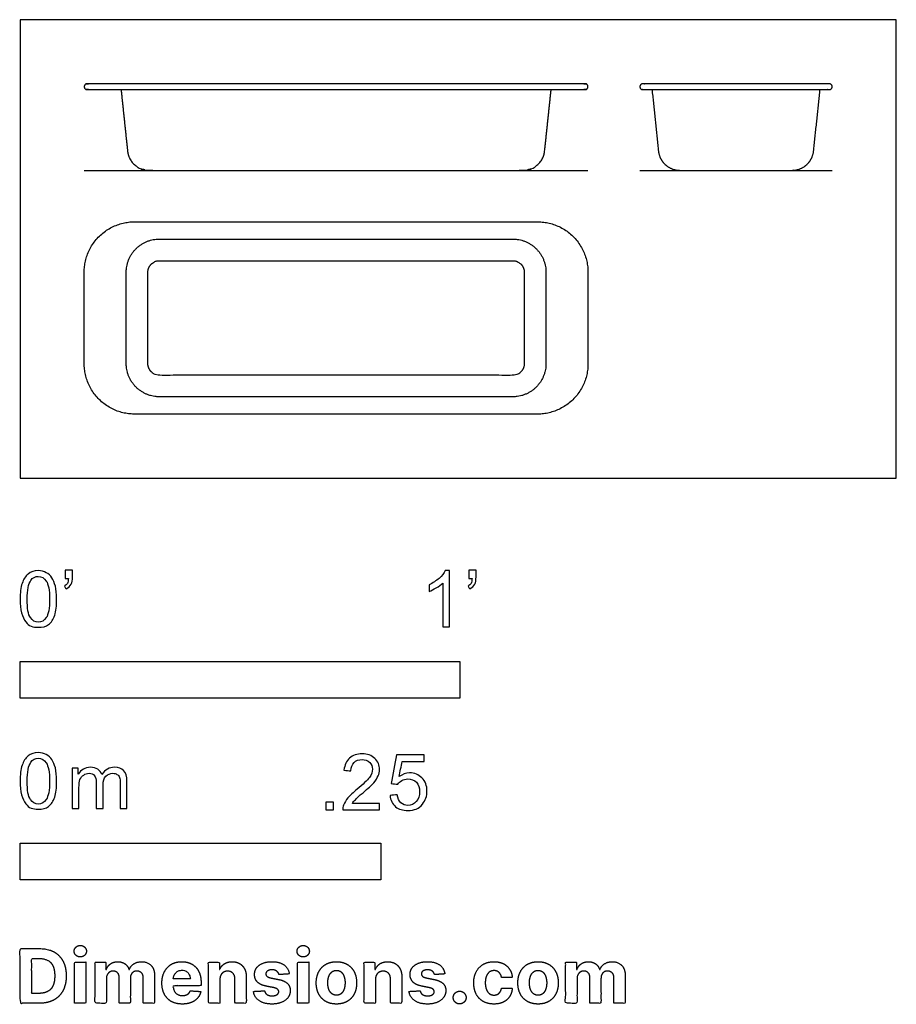
# Model space of a CAD drawing. Units: feet. Extents: x 0 to 1.99, y -1.2 to 1.04.
import ezdxf

# ---------------------------------------------------------------- set-up
doc = ezdxf.new("R2010")
doc.units = ezdxf.units.FT
doc.header["$MEASUREMENT"] = 0
for name, color, linetype, true_color in [('2D$AG-DETAILS-DIAGRAM', 7, 'Continuous', 0xccff66), ('2D$AG-DIAGRAM', 7, 'Continuous', 0xfecc66), ('2D$AG-OBJECTS', 7, 'Continuous', 0x66ccff), ('2D$N-SYMB', 7, 'Continuous', 0x800040), ('2D$X-DIMENSIONS.COM', 7, 'Continuous', 0x800080), ('2D$X-VPRT', 7, 'Continuous', 0xfb02ff)]:
    doc.layers.add(name, color=color, linetype=linetype, true_color=true_color)

msp = doc.modelspace()

# ---------------------------------------------------------------- linework, layer by layer
at = {"layer": '2D$AG-DETAILS-DIAGRAM'}
msp.add_rational_spline([(0.7187, 0.4948), (0.5178, 0.4948), (0.3169, 0.4948), (0.2907, 0.4948), (0.2907, 0.4685), (0.2907, 0.3646), (0.2907, 0.2607), (0.2907, 0.2344), (0.3169, 0.2344), (0.7187, 0.2344), (1.1206, 0.2344), (1.1468, 0.2344), (1.1468, 0.2607), (1.1468, 0.3646), (1.1468, 0.4685), (1.1468, 0.4948), (1.1206, 0.4948), (0.9197, 0.4948), (0.7187, 0.4948)], [1, 1, 1, 0.707106781186, 1, 1, 1, 0.707106781187, 1, 1, 1, 0.707106781187, 1, 1, 1, 0.707106781187, 1, 1, 1], degree=2, knots=[0, 0, 0, 11.59134, 11.59134, 16.309949, 16.309949, 21.747116, 21.747116, 26.465724, 26.465724, 49.648404, 49.648404, 54.367013, 54.367013, 59.80418, 59.80418, 64.522789, 64.522789, 76.114129, 76.114129, 76.114129], dxfattribs=at)
at = {"layer": '2D$AG-DIAGRAM'}
for points in [[(0.1458, 0.7003), (1.2917, 0.7003)], [(1.4097, 0.7003), (1.8472, 0.7003)]]:
    msp.add_lwpolyline(points, dxfattribs=at)
at = {"layer": '2D$AG-OBJECTS'}
for points, weights, knots in [([(0.1458, 0.8906), (0.1458, 0.8972), (0.1524, 0.8972), (0.7187, 0.8972), (1.2851, 0.8972), (1.2917, 0.8972), (1.2917, 0.8906), (1.2917, 0.884), (1.2851, 0.884), (0.7187, 0.884), (0.1524, 0.884), (0.1458, 0.884), (0.1458, 0.8906)], [1, 0.707106781187, 1, 1, 1, 0.707106781187, 1, 0.707106781187, 1, 1, 1, 0.707106781187, 1], [0, 0, 0, 0.314159, 0.314159, 34.839159, 34.839159, 35.153319, 35.153319, 35.467478, 35.467478, 69.992478, 69.992478, 70.306637, 70.306637, 70.306637]), ([(1.8406, 0.8972), (1.8472, 0.8972), (1.8472, 0.8906), (1.8472, 0.884), (1.8406, 0.884), (1.7345, 0.884), (1.6284, 0.884), (1.5224, 0.884), (1.4163, 0.884), (1.4097, 0.884), (1.4097, 0.8906), (1.4097, 0.8972), (1.4163, 0.8972), (1.5224, 0.8972), (1.6284, 0.8972), (1.7345, 0.8972), (1.8406, 0.8972)], [1, 0.707106781187, 1, 0.707106781187, 1, 1, 1, 1, 1, 0.707106781187, 1, 0.707106781187, 1, 1, 1, 1, 1], [34.725, 34.725, 34.725, 35.039159, 35.039159, 35.353319, 35.353319, 41.820819, 41.820819, 48.288319, 48.288319, 48.602478, 48.602478, 48.916637, 48.916637, 55.384137, 55.384137, 61.851637, 61.851637, 61.851637]), ([(0.2296, 0.884), (0.237, 0.8142), (0.2443, 0.7444), (0.2489, 0.7003), (0.2933, 0.7003), (0.7187, 0.7003), (1.1442, 0.7003), (1.1886, 0.7003), (1.1932, 0.7444), (1.2005, 0.8142), (1.2079, 0.884)], [1, 1, 1, 0.743144825477, 1, 1, 1, 0.743144825477, 1, 1, 1], [0.066667, 0.066667, 0.066667, 0.776132, 0.776132, 2.975247, 2.975247, 3.880929, 3.880929, 6.080044, 6.080044, 6.78951, 6.78951, 6.78951]), ([(1.4373, 0.884), (1.4446, 0.8142), (1.4519, 0.7444), (1.4566, 0.7003), (1.5009, 0.7003), (1.5647, 0.7003), (1.6284, 0.7003), (1.6922, 0.7003), (1.756, 0.7003), (1.8003, 0.7003), (1.805, 0.7444), (1.8123, 0.8142), (1.8196, 0.884)], [1, 1, 1, 0.743144825477, 1, 1, 1, 1, 1, 0.743144825477, 1, 1, 1], [-2.933333, -2.933333, -2.933333, -2.223868, -2.223868, -0.024753, -0.024753, 0.11102, 0.11102, 0.246793, 0.246793, 2.445907, 2.445907, 3.155373, 3.155373, 3.155373]), ([(0.1458, 0.2607), (0.1458, 0.1458), (0.2607, 0.1458), (0.7187, 0.1458), (1.1768, 0.1458), (1.2917, 0.1458), (1.2917, 0.2607), (1.2917, 0.3646), (1.2917, 0.4685), (1.2917, 0.5833), (1.1768, 0.5833), (0.7187, 0.5833), (0.2607, 0.5833), (0.1458, 0.5833), (0.1458, 0.4685), (0.1458, 0.3646), (0.1458, 0.2607)], [1, 0.707106781187, 1, 1, 1, 0.707106781187, 1, 1, 1, 0.707106781187, 1, 1, 1, 0.707106781187, 1, 1, 1], [0, 0, 0, 5.497787, 5.497787, 33.422787, 33.422787, 38.920574, 38.920574, 45.255574, 45.255574, 50.753361, 50.753361, 78.678361, 78.678361, 84.176149, 84.176149, 90.511149, 90.511149, 90.511149]), ([(0.7187, 0.544), (0.5113, 0.544), (0.3169, 0.544), (0.2414, 0.544), (0.2414, 0.4685), (0.2414, 0.3646), (0.2414, 0.2607), (0.2414, 0.1852), (0.3169, 0.1852), (0.5113, 0.1852), (0.7187, 0.1852), (0.9262, 0.1852), (1.1206, 0.1852), (1.1961, 0.1852), (1.1961, 0.2607), (1.1961, 0.3646), (1.1961, 0.4685), (1.1961, 0.544), (1.1206, 0.544), (0.9262, 0.544), (0.7187, 0.544)], [1, 1, 1, 0.707106781187, 1, 1, 1, 0.707106781187, 1, 1, 1, 1, 1, 0.707106781187, 1, 1, 1, 0.707106781187, 1, 1, 1], [65.172956, 65.172956, 65.172956, 78.678361, 78.678361, 84.176149, 84.176149, 90.511149, 90.511149, 96.008936, 96.008936, 109.514341, 109.514341, 123.019746, 123.019746, 128.517533, 128.517533, 134.852533, 134.852533, 140.35032, 140.35032, 153.855725, 153.855725, 153.855725])]:
    msp.add_rational_spline(points, weights, degree=2, knots=knots, dxfattribs=at)
at = {"layer": '2D$N-SYMB'}
for points in [[(0, -0.5), (0, -0.4167), (1, -0.4167), (1, -0.5)], [(0, -0.9138), (0, -0.8304), (0.8202, -0.8304), (0.8202, -0.9138)]]:
    msp.add_lwpolyline(points, close=True, dxfattribs=at)
for points, degree, knots in [([(0, -0.2751), (0, -0.2606), (0.0015, -0.2484), (0.0046, -0.2393), (0.0076, -0.2301), (0.0122, -0.2233), (0.0183, -0.2179), (0.0244, -0.2133), (0.032, -0.2103), (0.0412, -0.2103), (0.0481, -0.2103), (0.0542, -0.2118), (0.0595, -0.2149), (0.0648, -0.2172), (0.0686, -0.2217), (0.0725, -0.2263), (0.0755, -0.2316), (0.0778, -0.2377), (0.0801, -0.2454), (0.0816, -0.253), (0.0831, -0.2629), (0.0831, -0.2751), (0.0831, -0.2904), (0.0816, -0.3026), (0.0786, -0.3117), (0.0755, -0.3209), (0.0709, -0.3277), (0.0648, -0.3331), (0.0587, -0.3377), (0.0511, -0.3392), (0.0412, -0.3392), (0.029, -0.3392), (0.0198, -0.3361), (0.013, -0.327), (0.0046, -0.3163), (0, -0.2995), (0, -0.2751)], 3, [0, 0, 0, 0, 1, 1, 1, 2, 2, 2, 3, 3, 3, 4, 4, 4, 5, 5, 5, 6, 6, 6, 7, 7, 7, 8, 8, 8, 9, 9, 9, 10, 10, 10, 11, 11, 11, 12, 12, 12, 12]), ([(0.016, -0.2751), (0.016, -0.2965), (0.0183, -0.3102), (0.0236, -0.3171), (0.0282, -0.3239), (0.0343, -0.3277), (0.0412, -0.3277), (0.0488, -0.3277), (0.0549, -0.3239), (0.0595, -0.3171), (0.0641, -0.3102), (0.0671, -0.2965), (0.0671, -0.2751), (0.0671, -0.2545), (0.0641, -0.2408), (0.0595, -0.2339), (0.0549, -0.2271), (0.0488, -0.2233), (0.0412, -0.2233), (0.0343, -0.2233), (0.0282, -0.2263), (0.0244, -0.2324), (0.0191, -0.24), (0.016, -0.2545), (0.016, -0.2751)], 3, [0, 0, 0, 0, 1, 1, 1, 2, 2, 2, 3, 3, 3, 4, 4, 4, 5, 5, 5, 6, 6, 6, 7, 7, 7, 8, 8, 8, 8]), ([(0.1022, -0.2278), (0.1022, -0.2217), (0.1022, -0.2156), (0.1022, -0.2095), (0.1078, -0.2095), (0.1134, -0.2095), (0.119, -0.2095), (0.119, -0.2144), (0.119, -0.2192), (0.119, -0.224), (0.119, -0.2316), (0.1182, -0.2377), (0.1159, -0.2408), (0.1136, -0.2454), (0.1098, -0.2492), (0.1045, -0.2515), (0.1032, -0.2494), (0.102, -0.2474), (0.1007, -0.2454), (0.1037, -0.2438), (0.106, -0.2423), (0.1075, -0.2393), (0.1091, -0.2362), (0.1098, -0.2324), (0.1098, -0.2278), (0.1073, -0.2278), (0.1047, -0.2278), (0.1022, -0.2278)], 3, [0, 0, 0, 0, 1, 1, 1, 2, 2, 2, 3, 3, 3, 4, 4, 4, 5, 5, 5, 6, 6, 6, 7, 7, 7, 8, 8, 8, 9, 9, 9, 9]), ([(0.9769, -0.3377), (0.9718, -0.3377), (0.9667, -0.3377), (0.9616, -0.3377), (0.9616, -0.3046), (0.9616, -0.2716), (0.9616, -0.2385), (0.9578, -0.2423), (0.9525, -0.2461), (0.9463, -0.2492), (0.9402, -0.253), (0.9349, -0.2561), (0.9303, -0.2576), (0.9303, -0.2525), (0.9303, -0.2474), (0.9303, -0.2423), (0.9387, -0.2385), (0.9463, -0.2332), (0.9532, -0.2278), (0.9593, -0.2217), (0.9639, -0.2164), (0.9669, -0.2103), (0.9702, -0.2103), (0.9736, -0.2103), (0.9769, -0.2103), (0.9769, -0.2527), (0.9769, -0.2952), (0.9769, -0.3377)], 3, [0, 0, 0, 0, 1, 1, 1, 2, 2, 2, 3, 3, 3, 4, 4, 4, 5, 5, 5, 6, 6, 6, 7, 7, 7, 8, 8, 8, 9, 9, 9, 9]), ([(1.0203, -0.2278), (1.0203, -0.2217), (1.0203, -0.2156), (1.0203, -0.2095), (1.0259, -0.2095), (1.0315, -0.2095), (1.0371, -0.2095), (1.0371, -0.2144), (1.0371, -0.2192), (1.0371, -0.224), (1.0371, -0.2316), (1.0364, -0.2377), (1.0341, -0.2408), (1.0318, -0.2454), (1.028, -0.2492), (1.0226, -0.2515), (1.0214, -0.2494), (1.0201, -0.2474), (1.0188, -0.2454), (1.0219, -0.2438), (1.0241, -0.2423), (1.0257, -0.2393), (1.0272, -0.2362), (1.028, -0.2324), (1.028, -0.2278), (1.0254, -0.2278), (1.0229, -0.2278), (1.0203, -0.2278)], 3, [0, 0, 0, 0, 1, 1, 1, 2, 2, 2, 3, 3, 3, 4, 4, 4, 5, 5, 5, 6, 6, 6, 7, 7, 7, 8, 8, 8, 9, 9, 9, 9]), ([(0, -0.6889), (0, -0.6744), (0.0015, -0.6622), (0.0046, -0.653), (0.0076, -0.6439), (0.0122, -0.637), (0.0183, -0.6317), (0.0244, -0.6271), (0.032, -0.6241), (0.0412, -0.6241), (0.0481, -0.6241), (0.0542, -0.6256), (0.0595, -0.6286), (0.0648, -0.6309), (0.0686, -0.6355), (0.0725, -0.6401), (0.0755, -0.6454), (0.0778, -0.6515), (0.0801, -0.6591), (0.0816, -0.6668), (0.0831, -0.6767), (0.0831, -0.6889), (0.0831, -0.7041), (0.0816, -0.7163), (0.0786, -0.7255), (0.0755, -0.7347), (0.0709, -0.7415), (0.0648, -0.7469), (0.0587, -0.7514), (0.0511, -0.753), (0.0412, -0.753), (0.029, -0.753), (0.0198, -0.7499), (0.013, -0.7408), (0.0046, -0.7301), (0, -0.7133), (0, -0.6889)], 3, [0, 0, 0, 0, 1, 1, 1, 2, 2, 2, 3, 3, 3, 4, 4, 4, 5, 5, 5, 6, 6, 6, 7, 7, 7, 8, 8, 8, 9, 9, 9, 10, 10, 10, 11, 11, 11, 12, 12, 12, 12]), ([(0.8175, -0.7397), (0.8175, -0.7445), (0.8175, -0.7494), (0.8175, -0.7542), (0.7898, -0.7542), (0.7621, -0.7542), (0.7343, -0.7542), (0.7336, -0.7512), (0.7343, -0.7473), (0.7359, -0.7435), (0.7382, -0.7382), (0.7412, -0.7321), (0.7458, -0.7267), (0.7511, -0.7214), (0.7572, -0.7153), (0.7664, -0.7077), (0.7801, -0.6962), (0.7893, -0.6871), (0.7946, -0.681), (0.7992, -0.6741), (0.8015, -0.668), (0.8015, -0.6619), (0.8015, -0.6558), (0.7992, -0.6505), (0.7954, -0.6467), (0.7908, -0.6421), (0.7847, -0.6398), (0.7778, -0.6398), (0.7702, -0.6398), (0.7641, -0.6421), (0.7595, -0.6467), (0.7549, -0.6512), (0.7526, -0.6573), (0.7526, -0.6657), (0.7473, -0.6652), (0.742, -0.6647), (0.7366, -0.6642), (0.7382, -0.652), (0.742, -0.6428), (0.7496, -0.6367), (0.7565, -0.6306), (0.7664, -0.6268), (0.7778, -0.6268), (0.79, -0.6268), (0.7999, -0.6306), (0.8068, -0.6375), (0.8144, -0.6444), (0.8175, -0.6528), (0.8175, -0.6627), (0.8175, -0.6673), (0.8167, -0.6726), (0.8144, -0.6772), (0.8121, -0.6825), (0.8091, -0.6871), (0.8045, -0.6932), (0.7992, -0.6985), (0.7915, -0.7054), (0.7801, -0.7153), (0.771, -0.7229), (0.7648, -0.7283), (0.7626, -0.7313), (0.7595, -0.7336), (0.7572, -0.7367), (0.7557, -0.7397), (0.7763, -0.7397), (0.7969, -0.7397), (0.8175, -0.7397)], 3, [0, 0, 0, 0, 1, 1, 1, 2, 2, 2, 3, 3, 3, 4, 4, 4, 5, 5, 5, 6, 6, 6, 7, 7, 7, 8, 8, 8, 9, 9, 9, 10, 10, 10, 11, 11, 11, 12, 12, 12, 13, 13, 13, 14, 14, 14, 15, 15, 15, 16, 16, 16, 17, 17, 17, 18, 18, 18, 19, 19, 19, 20, 20, 20, 21, 21, 21, 22, 22, 22, 22]), ([(0.016, -0.6889), (0.016, -0.7102), (0.0183, -0.724), (0.0236, -0.7308), (0.0282, -0.7377), (0.0343, -0.7415), (0.0412, -0.7415), (0.0488, -0.7415), (0.0549, -0.7377), (0.0595, -0.7308), (0.0641, -0.724), (0.0671, -0.7102), (0.0671, -0.6889), (0.0671, -0.6683), (0.0641, -0.6546), (0.0595, -0.6477), (0.0549, -0.6408), (0.0488, -0.637), (0.0412, -0.637), (0.0343, -0.637), (0.0282, -0.6401), (0.0244, -0.6462), (0.0191, -0.6538), (0.016, -0.6683), (0.016, -0.6889)], 3, [0, 0, 0, 0, 1, 1, 1, 2, 2, 2, 3, 3, 3, 4, 4, 4, 5, 5, 5, 6, 6, 6, 7, 7, 7, 8, 8, 8, 8]), ([(0.8416, -0.7214), (0.8469, -0.7209), (0.8522, -0.7204), (0.8576, -0.7199), (0.8591, -0.7283), (0.8614, -0.7336), (0.866, -0.7382), (0.8705, -0.742), (0.8759, -0.7443), (0.882, -0.7443), (0.8896, -0.7443), (0.8957, -0.7412), (0.9011, -0.7351), (0.9064, -0.7298), (0.9087, -0.7222), (0.9087, -0.713), (0.9087, -0.7039), (0.9064, -0.697), (0.9018, -0.6917), (0.8965, -0.6871), (0.8896, -0.684), (0.882, -0.684), (0.8766, -0.684), (0.8721, -0.6856), (0.8683, -0.6878), (0.8644, -0.6901), (0.8614, -0.6932), (0.8591, -0.6962), (0.854, -0.6957), (0.8489, -0.6952), (0.8438, -0.6947), (0.8479, -0.6728), (0.852, -0.651), (0.8561, -0.6291), (0.8772, -0.6291), (0.8983, -0.6291), (0.9194, -0.6291), (0.9194, -0.6342), (0.9194, -0.6393), (0.9194, -0.6444), (0.9026, -0.6444), (0.8858, -0.6444), (0.869, -0.6444), (0.8667, -0.6558), (0.8644, -0.6673), (0.8622, -0.6787), (0.8698, -0.6734), (0.8774, -0.6703), (0.8858, -0.6703), (0.8972, -0.6703), (0.9064, -0.6741), (0.914, -0.6817), (0.9216, -0.6894), (0.9255, -0.6993), (0.9255, -0.7115), (0.9255, -0.7229), (0.9224, -0.7328), (0.9155, -0.7412), (0.9072, -0.7519), (0.8965, -0.7557), (0.882, -0.7557), (0.8705, -0.7557), (0.8614, -0.7534), (0.8538, -0.7473), (0.8469, -0.7405), (0.8423, -0.7321), (0.8416, -0.7214)], 3, [0, 0, 0, 0, 1, 1, 1, 2, 2, 2, 3, 3, 3, 4, 4, 4, 5, 5, 5, 6, 6, 6, 7, 7, 7, 8, 8, 8, 9, 9, 9, 10, 10, 10, 11, 11, 11, 12, 12, 12, 13, 13, 13, 14, 14, 14, 15, 15, 15, 16, 16, 16, 17, 17, 17, 18, 18, 18, 19, 19, 19, 20, 20, 20, 21, 21, 21, 22, 22, 22, 22]), ([(0.1187, -0.7514), (0.1187, -0.7209), (0.1187, -0.6904), (0.1187, -0.6599), (0.1233, -0.6599), (0.1278, -0.6599), (0.1324, -0.6599), (0.1324, -0.6642), (0.1324, -0.6686), (0.1324, -0.6729), (0.1355, -0.6683), (0.1393, -0.6645), (0.1439, -0.6622), (0.1484, -0.6591), (0.1538, -0.6576), (0.1599, -0.6576), (0.1667, -0.6576), (0.1728, -0.6591), (0.1766, -0.6622), (0.1812, -0.6652), (0.1843, -0.6691), (0.1858, -0.6736), (0.1934, -0.663), (0.2026, -0.6576), (0.2148, -0.6576), (0.2239, -0.6576), (0.2308, -0.6607), (0.2354, -0.6652), (0.2407, -0.6706), (0.243, -0.6782), (0.243, -0.6889), (0.243, -0.7097), (0.243, -0.7306), (0.243, -0.7514), (0.2379, -0.7514), (0.2328, -0.7514), (0.2278, -0.7514), (0.2278, -0.7324), (0.2278, -0.7133), (0.2278, -0.6942), (0.2278, -0.6874), (0.227, -0.6836), (0.2262, -0.6805), (0.2247, -0.6775), (0.2232, -0.6752), (0.2201, -0.6736), (0.2178, -0.6721), (0.2148, -0.6713), (0.211, -0.6713), (0.2049, -0.6713), (0.1995, -0.6736), (0.195, -0.6775), (0.1904, -0.682), (0.1889, -0.6889), (0.1889, -0.698), (0.1889, -0.7158), (0.1889, -0.7336), (0.1889, -0.7514), (0.1835, -0.7514), (0.1782, -0.7514), (0.1728, -0.7514), (0.1728, -0.7316), (0.1728, -0.7118), (0.1728, -0.6919), (0.1728, -0.6851), (0.1721, -0.6797), (0.169, -0.6767), (0.1667, -0.6729), (0.1622, -0.6713), (0.1568, -0.6713), (0.1522, -0.6713), (0.1484, -0.6721), (0.1446, -0.6752), (0.1408, -0.6775), (0.1385, -0.6805), (0.1362, -0.6851), (0.1347, -0.6897), (0.1339, -0.6958), (0.1339, -0.7041), (0.1339, -0.7199), (0.1339, -0.7357), (0.1339, -0.7514), (0.1289, -0.7514), (0.1238, -0.7514), (0.1187, -0.7514)], 3, [0, 0, 0, 0, 1, 1, 1, 2, 2, 2, 3, 3, 3, 4, 4, 4, 5, 5, 5, 6, 6, 6, 7, 7, 7, 8, 8, 8, 9, 9, 9, 10, 10, 10, 11, 11, 11, 12, 12, 12, 13, 13, 13, 14, 14, 14, 15, 15, 15, 16, 16, 16, 17, 17, 17, 18, 18, 18, 19, 19, 19, 20, 20, 20, 21, 21, 21, 22, 22, 22, 23, 23, 23, 24, 24, 24, 25, 25, 25, 26, 26, 26, 27, 27, 27, 28, 28, 28, 28]), ([(0.6954, -0.7542), (0.6954, -0.7454), (0.6954, -0.7367), (0.7042, -0.7367), (0.713, -0.7367), (0.713, -0.7454), (0.713, -0.7542), (0.7042, -0.7542), (0.6954, -0.7542)], 2, [0, 0, 0, 1, 1, 2, 2, 3, 3, 4, 4, 4])]:
    msp.add_open_spline(points, degree=degree, knots=knots, dxfattribs=at)
at = {"layer": '2D$X-DIMENSIONS.COM'}
for points, degree, knots in [([(0.0441, -1.1943), (0.063, -1.1943), (0.0767, -1.1868), (0.0903, -1.1794), (0.0976, -1.1654), (0.1049, -1.1514), (0.1049, -1.132), (0.1049, -1.1126), (0.0976, -1.0987), (0.0903, -1.0848), (0.0768, -1.0774), (0.0632, -1.07), (0.0444, -1.07), (0.0222, -1.07), (0, -1.07), (0, -1.1321), (0, -1.1943), (0.022, -1.1943), (0.0441, -1.1943)], 2, [-15, -15, -15, -14, -14, -13, -13, -12, -12, -11, -11, -10, -10, -9, -9, -8, -8, -7, -7, -6, -6, -6]), ([(0.1369, -1.089), (0.1427, -1.089), (0.1468, -1.0852), (0.1509, -1.0813), (0.1509, -1.0759), (0.1509, -1.0706), (0.1468, -1.0667), (0.1427, -1.0629), (0.1369, -1.0629), (0.1312, -1.0629), (0.127, -1.0667), (0.1229, -1.0706), (0.1229, -1.0759), (0.1229, -1.0813), (0.127, -1.0852), (0.1312, -1.089), (0.1369, -1.089)], 2, [-8, -8, -8, -7, -7, -6, -6, -5, -5, -4, -4, -3, -3, -2, -2, -1, -1, 0, 0, 0]), ([(0.6439, -1.089), (0.6497, -1.089), (0.6538, -1.0852), (0.6579, -1.0813), (0.6579, -1.0759), (0.6579, -1.0706), (0.6538, -1.0667), (0.6497, -1.0629), (0.6439, -1.0629), (0.6382, -1.0629), (0.634, -1.0667), (0.6299, -1.0706), (0.6299, -1.0759), (0.6299, -1.0813), (0.634, -1.0852), (0.6382, -1.089), (0.6439, -1.089)], 2, [-8, -8, -8, -7, -7, -6, -6, -5, -5, -4, -4, -3, -3, -2, -2, -1, -1, 0, 0, 0]), ([(0.043, -1.1718), (0.0546, -1.1718), (0.0626, -1.1676), (0.0706, -1.1635), (0.0747, -1.1547), (0.0787, -1.1459), (0.0787, -1.132), (0.0787, -1.1182), (0.0747, -1.1095), (0.0706, -1.1007), (0.0627, -1.0966), (0.0547, -1.0925), (0.0431, -1.0925), (0.0347, -1.0925), (0.0263, -1.0925), (0.0263, -1.1321), (0.0263, -1.1718), (0.0346, -1.1718), (0.043, -1.1718)], 2, [-7.813477, -7.813477, -7.813477, -6.813477, -6.813477, -5.813477, -5.813477, -4.813477, -4.813477, -3.813477, -3.813477, -2.813477, -2.813477, -1.813477, -1.813477, -1.543945, -1.543945, -0.268555, -0.268555, 0, 0, 0]), ([(0.1239, -1.1943), (0.1368, -1.1943), (0.1497, -1.1943), (0.1497, -1.1477), (0.1497, -1.1011), (0.1368, -1.1011), (0.1239, -1.1011), (0.1239, -1.1477), (0.1239, -1.1943)], 2, [-4, -4, -4, -3, -3, -2, -2, -1, -1, 0, 0, 0]), ([(0.1961, -1.1175), (0.1956, -1.1175), (0.195, -1.1175), (0.195, -1.1093), (0.195, -1.1011), (0.1827, -1.1011), (0.1704, -1.1011), (0.1704, -1.1477), (0.1704, -1.1943), (0.1833, -1.1943), (0.1962, -1.1943), (0.1962, -1.1663), (0.1962, -1.1383), (0.1962, -1.1332), (0.1983, -1.1293), (0.2003, -1.1255), (0.2037, -1.1233), (0.2071, -1.1211), (0.2114, -1.1211), (0.2178, -1.1211), (0.2217, -1.1252), (0.2256, -1.1293), (0.2256, -1.1361), (0.2256, -1.1652), (0.2256, -1.1943), (0.2382, -1.1943), (0.2507, -1.1943), (0.2507, -1.1658), (0.2507, -1.1374), (0.2507, -1.1301), (0.2547, -1.1256), (0.2586, -1.1211), (0.2657, -1.1211), (0.2718, -1.1211), (0.276, -1.125), (0.2801, -1.1289), (0.2801, -1.1367), (0.2801, -1.1655), (0.2801, -1.1943), (0.293, -1.1943), (0.3059, -1.1943), (0.3059, -1.163), (0.3059, -1.1316), (0.3059, -1.1164), (0.2977, -1.1081), (0.2896, -1.0998), (0.2765, -1.0998), (0.2663, -1.0998), (0.2588, -1.1047), (0.2513, -1.1095), (0.2484, -1.1175), (0.2479, -1.1175), (0.2474, -1.1175), (0.2452, -1.1094), (0.2384, -1.1046), (0.2317, -1.0998), (0.2221, -1.0998), (0.2126, -1.0998), (0.2058, -1.1046), (0.199, -1.1093), (0.1961, -1.1175)], 2, [0, 0, 0, 0.017578, 0.017578, 0.282227, 0.282227, 0.678711, 0.678711, 2.178711, 2.178711, 2.594727, 2.594727, 3.495117, 3.495117, 4.495117, 4.495117, 5.495117, 5.495117, 6.495117, 6.495117, 7.495117, 7.495117, 8.495117, 8.495117, 9.495117, 9.495117, 10.495117, 10.495117, 11.495117, 11.495117, 12.495117, 12.495117, 13.495117, 13.495117, 14.495117, 14.495117, 15.495117, 15.495117, 16.495117, 16.495117, 17.495117, 17.495117, 18.495117, 18.495117, 19.495117, 19.495117, 20.495117, 20.495117, 21.495117, 21.495117, 22.495117, 22.495117, 23.495117, 23.495117, 24.495117, 24.495117, 25.495117, 25.495117, 26.495117, 26.495117, 27.495117, 27.495117, 27.495117]), ([(0.3688, -1.1961), (0.3804, -1.1961), (0.3892, -1.1926), (0.398, -1.189), (0.4036, -1.1826), (0.4093, -1.1762), (0.4111, -1.1676), (0.3991, -1.1668), (0.3872, -1.166), (0.3858, -1.1695), (0.3833, -1.172), (0.3807, -1.1744), (0.3771, -1.1756), (0.3735, -1.1768), (0.3692, -1.1768), (0.3627, -1.1768), (0.358, -1.1741), (0.3533, -1.1714), (0.3507, -1.1663), (0.3481, -1.1613), (0.3481, -1.1543), (0.3799, -1.1543), (0.4116, -1.1543), (0.4116, -1.1507), (0.4116, -1.1472), (0.4116, -1.1353), (0.4083, -1.1264), (0.4049, -1.1175), (0.399, -1.1116), (0.393, -1.1057), (0.385, -1.1028), (0.377, -1.0998), (0.3678, -1.0998), (0.3541, -1.0998), (0.3439, -1.1059), (0.3337, -1.112), (0.3281, -1.1228), (0.3225, -1.1337), (0.3225, -1.1481), (0.3225, -1.1629), (0.3281, -1.1736), (0.3337, -1.1844), (0.3441, -1.1903), (0.3544, -1.1961), (0.3688, -1.1961)], 2, [-3, -3, -3, -1.999602, -1.999602, -0.999203, -0.999203, 0.001195, 0.001195, 1.001594, 1.001594, 2.001992, 2.001992, 3.00239, 3.00239, 4.002789, 4.002789, 5.003187, 5.003187, 6.003586, 6.003586, 7.003984, 7.003984, 7.810461, 7.810461, 8.810461, 8.810461, 9.810461, 9.810461, 10.810461, 10.810461, 11.810461, 11.810461, 12.810461, 12.810461, 13.810461, 13.810461, 14.810461, 14.810461, 15.810461, 15.810461, 16.810461, 16.810461, 17.810461, 17.810461, 18.810461, 18.810461, 18.810461]), ([(0.3482, -1.1386), (0.3613, -1.1386), (0.3743, -1.1386), (0.3873, -1.1386), (0.3872, -1.1374), (0.3868, -1.1351), (0.3857, -1.1312), (0.3842, -1.1279), (0.3824, -1.1254), (0.3805, -1.1233), (0.3776, -1.1212), (0.3734, -1.1196), (0.3691, -1.1191), (0.365, -1.1193), (0.3617, -1.12), (0.3588, -1.1213), (0.3563, -1.123), (0.3533, -1.1258), (0.3509, -1.1297), (0.3491, -1.1344), (0.3485, -1.1371), (0.3482, -1.1386)], 3, [3.537974, 3.537974, 3.537974, 3.537974, 3.871399, 3.871399, 3.871399, 3.936638, 4.007174, 4.106873, 4.150328, 4.195172, 4.28414, 4.383634, 4.49492, 4.585472, 4.661678, 4.72997, 4.79585, 4.860411, 4.993083, 5.070262, 5.154608, 5.154608, 5.154608, 5.154608]), ([(0.4544, -1.1404), (0.4544, -1.1344), (0.4566, -1.1301), (0.4589, -1.1258), (0.4628, -1.1236), (0.4668, -1.1213), (0.472, -1.1213), (0.4798, -1.1213), (0.4842, -1.1262), (0.4887, -1.131), (0.4886, -1.1395), (0.4886, -1.1669), (0.4886, -1.1943), (0.5015, -1.1943), (0.5145, -1.1943), (0.5145, -1.1646), (0.5145, -1.1349), (0.5145, -1.1241), (0.5105, -1.1162), (0.5065, -1.1083), (0.4992, -1.1041), (0.492, -1.0998), (0.4823, -1.0998), (0.4719, -1.0998), (0.4646, -1.1046), (0.4573, -1.1094), (0.4542, -1.1175), (0.4537, -1.1175), (0.4532, -1.1175), (0.4532, -1.1093), (0.4532, -1.1011), (0.4408, -1.1011), (0.4285, -1.1011), (0.4285, -1.1477), (0.4285, -1.1943), (0.4414, -1.1943), (0.4544, -1.1943), (0.4544, -1.1674), (0.4544, -1.1404)], 2, [-32, -32, -32, -31, -31, -30, -30, -29, -29, -28, -28, -27, -27, -26, -26, -25, -25, -24, -24, -23, -23, -22, -22, -21, -21, -20, -20, -19, -19, -18, -18, -17, -17, -16, -16, -15, -15, -14, -14, -13, -13, -13]), ([(0.6124, -1.1276), (0.6107, -1.1148), (0.6006, -1.1073), (0.5904, -1.0998), (0.5727, -1.0998), (0.5607, -1.0998), (0.5519, -1.1034), (0.543, -1.1069), (0.5381, -1.1134), (0.5332, -1.1199), (0.5332, -1.1289), (0.5332, -1.1393), (0.5398, -1.146), (0.5465, -1.1528), (0.5601, -1.1555), (0.5682, -1.1571), (0.5763, -1.1587), (0.5824, -1.1599), (0.5853, -1.1622), (0.5882, -1.1645), (0.5883, -1.168), (0.5882, -1.1722), (0.584, -1.1749), (0.5799, -1.1775), (0.5731, -1.1775), (0.5662, -1.1775), (0.5617, -1.1746), (0.5573, -1.1716), (0.5561, -1.166), (0.5434, -1.1666), (0.5307, -1.1673), (0.5326, -1.1807), (0.5435, -1.1884), (0.5545, -1.1961), (0.573, -1.1961), (0.5852, -1.1961), (0.5945, -1.1923), (0.6038, -1.1884), (0.6092, -1.1815), (0.6145, -1.1746), (0.6145, -1.1654), (0.6145, -1.1553), (0.6079, -1.1491), (0.6012, -1.1429), (0.5876, -1.1402), (0.5791, -1.1385), (0.5707, -1.1368), (0.5642, -1.1354), (0.5615, -1.133), (0.5589, -1.1307), (0.5589, -1.1274), (0.5589, -1.1232), (0.563, -1.1207), (0.5671, -1.1182), (0.5731, -1.1182), (0.5776, -1.1182), (0.5809, -1.1197), (0.5841, -1.1211), (0.5861, -1.1236), (0.5881, -1.1261), (0.5887, -1.1291), (0.6006, -1.1284), (0.6124, -1.1276)], 2, [-45, -45, -45, -44, -44, -43, -43, -42, -42, -41, -41, -40, -40, -39, -39, -38, -38, -37, -37, -36, -36, -35, -35, -34, -34, -33, -33, -32, -32, -31, -31, -30, -30, -29, -29, -28, -28, -27, -27, -26, -26, -25, -25, -24, -24, -23, -23, -22, -22, -21, -21, -20, -20, -19, -19, -18, -18, -17, -17, -16, -16, -15, -15, -14, -14, -14]), ([(0.6309, -1.1943), (0.6438, -1.1943), (0.6567, -1.1943), (0.6567, -1.1477), (0.6567, -1.1011), (0.6438, -1.1011), (0.6309, -1.1011), (0.6309, -1.1477), (0.6309, -1.1943)], 2, [-4, -4, -4, -3, -3, -2, -2, -1, -1, 0, 0, 0]), ([(0.7195, -1.1961), (0.7337, -1.1961), (0.744, -1.1901), (0.7543, -1.1841), (0.7599, -1.1732), (0.7654, -1.1624), (0.7654, -1.148), (0.7654, -1.1336), (0.7599, -1.1228), (0.7543, -1.1119), (0.744, -1.1059), (0.7337, -1.0998), (0.7195, -1.0998), (0.7054, -1.0998), (0.6951, -1.1059), (0.6848, -1.1119), (0.6792, -1.1228), (0.6736, -1.1336), (0.6736, -1.148), (0.6736, -1.1624), (0.6792, -1.1732), (0.6848, -1.1841), (0.6951, -1.1901), (0.7054, -1.1961), (0.7195, -1.1961)], 2, [-12, -12, -12, -11, -11, -10, -10, -9, -9, -8, -8, -7, -7, -6, -6, -5, -5, -4, -4, -3, -3, -2, -2, -1, -1, 0, 0, 0]), ([(0.7197, -1.1761), (0.7261, -1.1761), (0.7304, -1.1724), (0.7347, -1.1688), (0.7369, -1.1624), (0.7391, -1.156), (0.7391, -1.1479), (0.7391, -1.1397), (0.7369, -1.1334), (0.7347, -1.127), (0.7304, -1.1233), (0.7261, -1.1196), (0.7197, -1.1196), (0.7132, -1.1196), (0.7088, -1.1233), (0.7044, -1.127), (0.7021, -1.1334), (0.6999, -1.1397), (0.6999, -1.1479), (0.6999, -1.156), (0.7021, -1.1624), (0.7044, -1.1688), (0.7088, -1.1724), (0.7132, -1.1761), (0.7197, -1.1761)], 2, [0, 0, 0, 1, 1, 2, 2, 3, 3, 4, 4, 5, 5, 6, 6, 7, 7, 8, 8, 9, 9, 10, 10, 11, 11, 12, 12, 12]), ([(0.8082, -1.1404), (0.8082, -1.1344), (0.8105, -1.1301), (0.8127, -1.1258), (0.8167, -1.1236), (0.8206, -1.1213), (0.8259, -1.1213), (0.8336, -1.1213), (0.8381, -1.1262), (0.8425, -1.131), (0.8424, -1.1395), (0.8424, -1.1669), (0.8424, -1.1943), (0.8554, -1.1943), (0.8683, -1.1943), (0.8683, -1.1646), (0.8683, -1.1349), (0.8683, -1.1241), (0.8643, -1.1162), (0.8603, -1.1083), (0.8531, -1.1041), (0.8458, -1.0998), (0.8361, -1.0998), (0.8257, -1.0998), (0.8184, -1.1046), (0.8112, -1.1094), (0.8081, -1.1175), (0.8075, -1.1175), (0.807, -1.1175), (0.807, -1.1093), (0.807, -1.1011), (0.7946, -1.1011), (0.7823, -1.1011), (0.7823, -1.1477), (0.7823, -1.1943), (0.7953, -1.1943), (0.8082, -1.1943), (0.8082, -1.1674), (0.8082, -1.1404)], 2, [-32, -32, -32, -31, -31, -30, -30, -29, -29, -28, -28, -27, -27, -26, -26, -25, -25, -24, -24, -23, -23, -22, -22, -21, -21, -20, -20, -19, -19, -18, -18, -17, -17, -16, -16, -15, -15, -14, -14, -13, -13, -13]), ([(0.9662, -1.1276), (0.9645, -1.1148), (0.9544, -1.1073), (0.9442, -1.0998), (0.9265, -1.0998), (0.9146, -1.0998), (0.9057, -1.1034), (0.8968, -1.1069), (0.8919, -1.1134), (0.887, -1.1199), (0.887, -1.1289), (0.887, -1.1393), (0.8936, -1.146), (0.9003, -1.1528), (0.914, -1.1555), (0.922, -1.1571), (0.9301, -1.1587), (0.9362, -1.1599), (0.9391, -1.1622), (0.942, -1.1645), (0.9421, -1.168), (0.942, -1.1722), (0.9379, -1.1749), (0.9337, -1.1775), (0.9269, -1.1775), (0.92, -1.1775), (0.9155, -1.1746), (0.9111, -1.1716), (0.91, -1.166), (0.8972, -1.1666), (0.8845, -1.1673), (0.8864, -1.1807), (0.8974, -1.1884), (0.9083, -1.1961), (0.9268, -1.1961), (0.939, -1.1961), (0.9483, -1.1923), (0.9576, -1.1884), (0.963, -1.1815), (0.9684, -1.1746), (0.9684, -1.1654), (0.9684, -1.1553), (0.9617, -1.1491), (0.955, -1.1429), (0.9414, -1.1402), (0.933, -1.1385), (0.9245, -1.1368), (0.918, -1.1354), (0.9154, -1.133), (0.9127, -1.1307), (0.9127, -1.1274), (0.9127, -1.1232), (0.9168, -1.1207), (0.9209, -1.1182), (0.927, -1.1182), (0.9314, -1.1182), (0.9347, -1.1197), (0.9379, -1.1211), (0.9399, -1.1236), (0.942, -1.1261), (0.9426, -1.1291), (0.9544, -1.1284), (0.9662, -1.1276)], 2, [-45, -45, -45, -44, -44, -43, -43, -42, -42, -41, -41, -40, -40, -39, -39, -38, -38, -37, -37, -36, -36, -35, -35, -34, -34, -33, -33, -32, -32, -31, -31, -30, -30, -29, -29, -28, -28, -27, -27, -26, -26, -25, -25, -24, -24, -23, -23, -22, -22, -21, -21, -20, -20, -19, -19, -18, -18, -17, -17, -16, -16, -15, -15, -14, -14, -14]), ([(1.0777, -1.1961), (1.0902, -1.1961), (1.0993, -1.1916), (1.1084, -1.187), (1.1136, -1.1789), (1.1188, -1.1708), (1.1194, -1.1601), (1.1072, -1.1601), (1.095, -1.1601), (1.0942, -1.165), (1.0919, -1.1685), (1.0896, -1.172), (1.086, -1.1739), (1.0825, -1.1757), (1.078, -1.1757), (1.072, -1.1757), (1.0675, -1.1724), (1.063, -1.1691), (1.0606, -1.1629), (1.0581, -1.1566), (1.0581, -1.1477), (1.0581, -1.1389), (1.0606, -1.1327), (1.0631, -1.1265), (1.0675, -1.1232), (1.072, -1.12), (1.078, -1.12), (1.0851, -1.12), (1.0895, -1.1243), (1.0939, -1.1286), (1.095, -1.1355), (1.1072, -1.1355), (1.1194, -1.1355), (1.1188, -1.1247), (1.1135, -1.1167), (1.1081, -1.1087), (1.099, -1.1043), (1.0898, -1.0998), (1.0776, -1.0998), (1.0635, -1.0998), (1.0532, -1.1059), (1.0429, -1.112), (1.0374, -1.1229), (1.0318, -1.1337), (1.0318, -1.148), (1.0318, -1.1622), (1.0373, -1.1731), (1.0428, -1.1839), (1.0531, -1.19), (1.0634, -1.1961), (1.0777, -1.1961)], 2, [-28, -28, -28, -27, -27, -26, -26, -25, -25, -24, -24, -23, -23, -22, -22, -21, -21, -20, -20, -19, -19, -18, -18, -17, -17, -16, -16, -15, -15, -14, -14, -13, -13, -12, -12, -11, -11, -10, -10, -9, -9, -8, -8, -7, -7, -6, -6, -5, -5, -4, -4, -3, -3, -3]), ([(1.1782, -1.1961), (1.1923, -1.1961), (1.2026, -1.1901), (1.2129, -1.1841), (1.2185, -1.1732), (1.2241, -1.1624), (1.2241, -1.148), (1.2241, -1.1336), (1.2185, -1.1228), (1.2129, -1.1119), (1.2026, -1.1059), (1.1923, -1.0998), (1.1782, -1.0998), (1.164, -1.0998), (1.1537, -1.1059), (1.1434, -1.1119), (1.1378, -1.1228), (1.1322, -1.1336), (1.1322, -1.148), (1.1322, -1.1624), (1.1378, -1.1732), (1.1434, -1.1841), (1.1537, -1.1901), (1.164, -1.1961), (1.1782, -1.1961)], 2, [-12, -12, -12, -11, -11, -10, -10, -9, -9, -8, -8, -7, -7, -6, -6, -5, -5, -4, -4, -3, -3, -2, -2, -1, -1, 0, 0, 0]), ([(1.1783, -1.1761), (1.1847, -1.1761), (1.189, -1.1724), (1.1933, -1.1688), (1.1955, -1.1624), (1.1978, -1.156), (1.1978, -1.1479), (1.1978, -1.1397), (1.1955, -1.1334), (1.1933, -1.127), (1.189, -1.1233), (1.1847, -1.1196), (1.1783, -1.1196), (1.1718, -1.1196), (1.1674, -1.1233), (1.163, -1.127), (1.1608, -1.1334), (1.1585, -1.1397), (1.1585, -1.1479), (1.1585, -1.156), (1.1608, -1.1624), (1.163, -1.1688), (1.1674, -1.1724), (1.1718, -1.1761), (1.1783, -1.1761)], 2, [0, 0, 0, 1, 1, 2, 2, 3, 3, 4, 4, 5, 5, 6, 6, 7, 7, 8, 8, 9, 9, 10, 10, 11, 11, 12, 12, 12]), ([(1.2667, -1.1175), (1.2661, -1.1175), (1.2656, -1.1175), (1.2656, -1.1093), (1.2656, -1.1011), (1.2533, -1.1011), (1.2409, -1.1011), (1.2409, -1.1477), (1.2409, -1.1943), (1.2539, -1.1943), (1.2668, -1.1943), (1.2668, -1.1663), (1.2668, -1.1383), (1.2668, -1.1332), (1.2688, -1.1293), (1.2708, -1.1255), (1.2742, -1.1233), (1.2777, -1.1211), (1.282, -1.1211), (1.2884, -1.1211), (1.2923, -1.1252), (1.2962, -1.1293), (1.2962, -1.1361), (1.2962, -1.1652), (1.2962, -1.1943), (1.3087, -1.1943), (1.3213, -1.1943), (1.3213, -1.1658), (1.3213, -1.1374), (1.3213, -1.1301), (1.3252, -1.1256), (1.3292, -1.1211), (1.3362, -1.1211), (1.3424, -1.1211), (1.3465, -1.125), (1.3507, -1.1289), (1.3507, -1.1367), (1.3507, -1.1655), (1.3507, -1.1943), (1.3636, -1.1943), (1.3765, -1.1943), (1.3765, -1.163), (1.3765, -1.1316), (1.3765, -1.1164), (1.3683, -1.1081), (1.3601, -1.0998), (1.3471, -1.0998), (1.3368, -1.0998), (1.3293, -1.1047), (1.3218, -1.1095), (1.319, -1.1175), (1.3185, -1.1175), (1.318, -1.1175), (1.3157, -1.1094), (1.309, -1.1046), (1.3023, -1.0998), (1.2927, -1.0998), (1.2832, -1.0998), (1.2764, -1.1046), (1.2696, -1.1093), (1.2667, -1.1175)], 2, [0, 0, 0, 0.017578, 0.017578, 0.282227, 0.282227, 0.678711, 0.678711, 2.178711, 2.178711, 2.594727, 2.594727, 3.495117, 3.495117, 4.495117, 4.495117, 5.495117, 5.495117, 6.495117, 6.495117, 7.495117, 7.495117, 8.495117, 8.495117, 9.495117, 9.495117, 10.495117, 10.495117, 11.495117, 11.495117, 12.495117, 12.495117, 13.495117, 13.495117, 14.495117, 14.495117, 15.495117, 15.495117, 16.495117, 16.495117, 17.495117, 17.495117, 18.495117, 18.495117, 19.495117, 19.495117, 20.495117, 20.495117, 21.495117, 21.495117, 22.495117, 22.495117, 23.495117, 23.495117, 24.495117, 24.495117, 25.495117, 25.495117, 26.495117, 26.495117, 27.495117, 27.495117, 27.495117]), ([(0.9998, -1.1959), (1.0038, -1.1959), (1.007, -1.1939), (1.0103, -1.1919), (1.0124, -1.1886), (1.0144, -1.1853), (1.0144, -1.1813), (1.0144, -1.1754), (1.01, -1.1711), (1.0056, -1.1669), (0.9998, -1.1669), (0.9938, -1.1669), (0.9895, -1.1711), (0.9852, -1.1754), (0.9852, -1.1813), (0.9852, -1.1873), (0.9895, -1.1916), (0.9938, -1.1959), (0.9998, -1.1959)], 2, [-9, -9, -9, -8, -8, -7, -7, -6, -6, -5, -5, -4, -4, -3, -3, -2, -2, -1, -1, 0, 0, 0])]:
    msp.add_open_spline(points, degree=degree, knots=knots, dxfattribs=at)
at = {"layer": '2D$X-VPRT'}
msp.add_lwpolyline([(0, 0), (1.993, 0), (1.993, 1.043), (0, 1.043)], close=True, dxfattribs=at)

doc.saveas('drawing.dxf')
